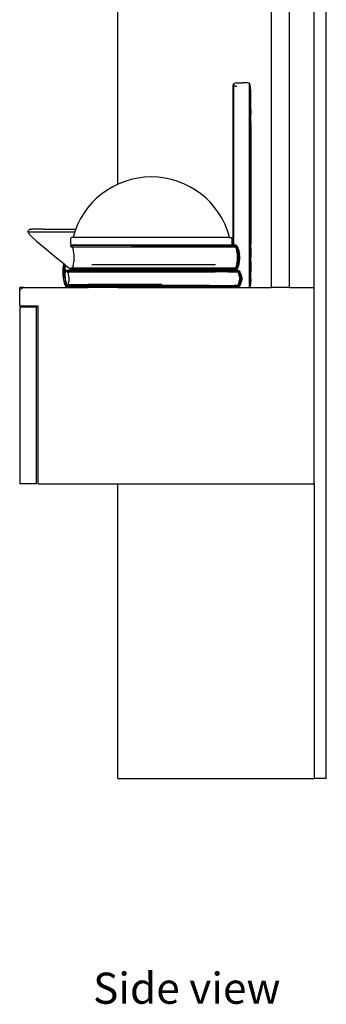
# Model space of a CAD drawing. Units: inches. Extents: x 81 to 436, y 211 to 396.
# Drawn here: x 367 to 380, y 211 to 251 of the extents above; entities that cross this region are included whole.
import ezdxf

# ---------------------------------------------------------------- set-up
doc = ezdxf.new("R2010")
doc.units = ezdxf.units.IN
doc.header["$MEASUREMENT"] = 0
doc.layers.add('Edges', color=7, linetype='Continuous')
doc.styles.get("Standard").update_dxf_attribs({"font": 'verdana.ttf'})

# ---------------------------------------------------------------- blocks, each defined once
blk = doc.blocks.new('2 Modern TV Units rs')
at = {"layer": 'Edges'}
for p, q in [((-22.091, -51.142), (-22.091, 54.858)), ((-30.591, -26.942), (-30.591, 32.858)), ((-24.341, 32.858), (-24.341, -31.142)), ((-23.591, -31.142), (-23.591, 32.858)), ((-22.591, -31.142), (-22.591, 32.858)), ((-25.867, -22.847), (-25.876, -22.858)), ((-25.848, -22.835), (-25.867, -22.847)), ((-25.867, -22.847), (-25.867, -22.911)), ((-25.809, -22.825), (-25.848, -22.835)), ((-25.743, -22.816), (-25.809, -22.825)), ((-25.743, -22.816), (-25.643, -22.811)), ((-25.643, -22.811), (-25.525, -22.81)), ((-25.408, -22.811), (-25.525, -22.81)), ((-25.307, -22.816), (-25.408, -22.811)), ((-25.242, -22.825), (-25.307, -22.816)), ((-25.203, -22.866), (-25.242, -22.825)), ((-25.242, -22.825), (-25.242, -31.142)), ((-25.881, -22.869), (-25.882, -22.879)), ((-25.881, -22.889), (-25.882, -22.879)), ((-25.881, -22.889), (-25.882, -22.894)), ((-25.882, -29.429), (-25.882, -22.894)), ((-25.876, -22.858), (-25.881, -22.869)), ((-25.876, -22.899), (-25.881, -22.889)), ((-25.876, -22.899), (-25.867, -22.911)), ((-25.867, -22.911), (-25.854, -22.922)), ((-25.867, -29.429), (-25.867, -22.911)), ((-25.854, -22.922), (-25.848, -22.925)), ((-25.829, -22.934), (-25.809, -22.94)), ((-25.791, -22.943), (-25.768, -22.946)), ((-25.768, -22.946), (-25.743, -22.948)), ((-25.183, -22.972), (-25.203, -22.866)), ((-25.203, -22.866), (-25.203, -31.123)), ((-25.175, -23.171), (-25.183, -22.972)), ((-25.175, -23.186), (-25.175, -23.171)), ((-25.17, -23.495), (-25.175, -23.186)), ((-25.17, -23.548), (-25.17, -23.495)), ((-25.169, -23.707), (-25.17, -23.548)), ((-25.169, -23.74), (-25.169, -23.707)), ((-25.167, -23.904), (-25.169, -23.74)), ((-25.167, -23.904), (-25.167, -24.09)), ((-25.167, -24.118), (-25.167, -24.09)), ((-25.167, -24.165), (-25.167, -24.118)), ((-25.167, -24.194), (-25.167, -24.165)), ((-25.167, -24.233), (-25.167, -24.194)), ((-25.167, -24.291), (-25.167, -24.233)), ((-25.167, -24.32), (-25.167, -24.291)), ((-25.167, -24.357), (-25.167, -24.32)), ((-25.167, -24.357), (-25.167, -24.364)), ((-25.167, -24.364), (-25.167, -24.372)), ((-25.167, -24.452), (-25.167, -24.372)), ((-25.167, -24.452), (-25.167, -24.464)), ((-25.167, -24.473), (-25.167, -24.464)), ((-25.167, -24.516), (-25.167, -24.473)), ((-25.167, -24.516), (-25.167, -24.604)), ((-25.167, -24.604), (-25.167, -24.608)), ((-25.167, -24.608), (-25.167, -29.381)), ((-34.256, -28.884), (-34.246, -28.857)), ((-34.246, -28.857), (-34.232, -28.832)), ((-34.214, -28.809), (-34.232, -28.832)), ((-34.193, -28.791), (-34.214, -28.809)), ((-34.168, -28.778), (-34.193, -28.791)), ((-34.168, -28.778), (-34.14, -28.77)), ((-34.14, -28.77), (-34.114, -28.77)), ((-34.1, -28.771), (-34.114, -28.77)), ((-34.1, -28.771), (-34.092, -28.772)), ((-34.09, -28.77), (-34.092, -28.772)), ((-33.615, -28.77), (-34.09, -28.77)), ((-33.615, -28.77), (-33.534, -28.772)), ((-33.534, -28.772), (-33.389, -28.77)), ((-33.389, -28.77), (-33.338, -28.77)), ((-33.338, -28.77), (-33.265, -28.772)), ((-33.265, -28.772), (-33.215, -28.77)), ((-33.215, -28.77), (-32.308, -28.77)), ((-34.256, -28.884), (-34.254, -28.884)), ((-34.256, -28.884), (-34.225, -28.941)), ((-34.254, -28.884), (-33.929, -28.884)), ((-34.225, -28.941), (-34.118, -29.056)), ((-34.118, -29.056), (-33.899, -29.256)), ((-33.929, -28.884), (-32.349, -28.884)), ((-33.899, -29.256), (-33.529, -29.57)), ((-32.512, -29.136), (-32.48, -29.105)), ((-32.512, -29.387), (-32.512, -29.136)), ((-32.416, -29.105), (-32.48, -29.105)), ((-26.036, -29.105), (-32.416, -29.105)), ((-26.036, -29.105), (-25.962, -29.105)), ((-25.929, -29.136), (-25.962, -29.105)), ((-25.929, -29.387), (-25.929, -29.136)), ((-33.529, -29.57), (-33.084, -29.939)), ((-32.512, -29.387), (-32.484, -29.415)), ((-32.504, -29.421), (-32.51, -29.431)), ((-32.51, -29.431), (-32.51, -29.476)), ((-32.51, -29.476), (-32.504, -29.486)), ((-32.503, -29.486), (-32.51, -29.476)), ((-32.493, -29.415), (-32.504, -29.421)), ((-32.504, -29.421), (-31.687, -29.423)), ((-32.504, -29.486), (-32.503, -29.486)), ((-32.504, -29.486), (-32.493, -29.491)), ((-32.446, -29.485), (-32.503, -29.486)), ((-32.503, -29.486), (-32.493, -29.491)), ((-32.484, -29.415), (-32.493, -29.415)), ((-32.446, -29.492), (-32.493, -29.491)), ((-32.484, -29.415), (-32.48, -29.418)), ((-32.484, -29.415), (-32.436, -29.415)), ((-32.48, -29.418), (-32.107, -29.418)), ((-31.686, -29.432), (-32.446, -29.431)), ((-32.446, -29.485), (-31.68, -29.486)), ((-32.446, -29.492), (-31.679, -29.491)), ((-32.422, -29.527), (-32.446, -29.492)), ((-32.436, -29.415), (-32.302, -29.415)), ((-32.408, -29.577), (-32.422, -29.527)), ((-32.397, -29.624), (-32.408, -29.577)), ((-32.392, -29.673), (-32.397, -29.624)), ((-32.107, -29.418), (-32.302, -29.415)), ((-31.688, -29.418), (-32.107, -29.418)), ((-31.688, -29.418), (-31.687, -29.423)), ((-31.688, -29.418), (-30.591, -29.418)), ((-31.687, -29.423), (-31.686, -29.432)), ((-30.591, -29.425), (-31.687, -29.423)), ((-30.591, -29.434), (-31.686, -29.432)), ((-31.68, -29.486), (-31.679, -29.491)), ((-31.68, -29.486), (-30.591, -29.486)), ((-31.679, -29.491), (-30.591, -29.49)), ((-30.591, -29.418), (-30.591, -29.425)), ((-30.031, -29.418), (-30.591, -29.418)), ((-30.591, -29.425), (-30.591, -29.434)), ((-30.03, -29.426), (-30.591, -29.425)), ((-30.028, -29.435), (-30.591, -29.434)), ((-30.591, -29.476), (-30.591, -29.486)), ((-30.591, -29.486), (-30.591, -29.49)), ((-30.591, -29.486), (-30.021, -29.486)), ((-30.591, -29.49), (-30.021, -29.49)), ((-28.479, -29.418), (-30.031, -29.418)), ((-30.031, -29.418), (-30.03, -29.426)), ((-30.03, -29.426), (-30.028, -29.435)), ((-28.479, -29.429), (-30.03, -29.426)), ((-28.479, -29.438), (-30.028, -29.435)), ((-30.022, -29.477), (-30.021, -29.486)), ((-30.021, -29.486), (-30.021, -29.49)), ((-30.021, -29.486), (-28.479, -29.487)), ((-30.021, -29.49), (-28.479, -29.489)), ((-25.794, -29.493), (-30.021, -29.49)), ((-28.48, -29.484), (-28.479, -29.487)), ((-28.479, -29.418), (-28.441, -29.418)), ((-28.451, -29.429), (-28.479, -29.429)), ((-28.459, -29.438), (-28.479, -29.438)), ((-28.479, -29.487), (-28.479, -29.489)), ((-28.479, -29.487), (-28.478, -29.489)), ((-28.479, -29.487), (-28.472, -29.487)), ((-28.479, -29.489), (-28.478, -29.489)), ((-28.478, -29.489), (-28.472, -29.489)), ((-28.472, -29.489), (-28.472, -29.487)), ((-28.472, -29.487), (-27.992, -29.487)), ((-28.472, -29.489), (-27.991, -29.489)), ((-28.014, -29.439), (-28.459, -29.438)), ((-28.022, -29.43), (-28.451, -29.429)), ((-28.031, -29.418), (-28.441, -29.418)), ((-27.982, -29.418), (-28.031, -29.418)), ((-27.982, -29.43), (-28.022, -29.43)), ((-27.982, -29.439), (-28.014, -29.439)), ((-27.992, -29.487), (-27.991, -29.489)), ((-27.992, -29.487), (-27.983, -29.487)), ((-27.991, -29.489), (-27.983, -29.489)), ((-27.983, -29.489), (-27.983, -29.487)), ((-27.983, -29.487), (-26.983, -29.488)), ((-27.983, -29.489), (-26.983, -29.488)), ((-27.662, -29.418), (-27.982, -29.418)), ((-26.917, -29.432), (-27.982, -29.43)), ((-26.928, -29.441), (-27.982, -29.439)), ((-25.882, -29.429), (-27.662, -29.418)), ((-26.901, -29.418), (-27.662, -29.418)), ((-26.982, -29.487), (-26.983, -29.488)), ((-26.982, -29.487), (-26.581, -29.488)), ((-26.586, -29.442), (-26.928, -29.441)), ((-26.588, -29.433), (-26.917, -29.432)), ((-26.901, -29.418), (-26.59, -29.418)), ((-25.962, -29.418), (-26.59, -29.418)), ((-25.882, -29.434), (-26.59, -29.433)), ((-25.882, -29.443), (-26.586, -29.442)), ((-26.581, -29.488), (-26.578, -29.488)), ((-26.578, -29.488), (-26.571, -29.488)), ((-26.571, -29.488), (-26.531, -29.488)), ((-26.531, -29.488), (-26.524, -29.488)), ((-26.524, -29.488), (-26.521, -29.488)), ((-26.521, -29.488), (-26.468, -29.488)), ((-26.468, -29.488), (-26.441, -29.488)), ((-26.441, -29.488), (-25.882, -29.487)), ((-25.929, -29.387), (-25.962, -29.418)), ((-25.882, -29.434), (-25.882, -29.429)), ((-25.867, -29.429), (-25.882, -29.429)), ((-25.882, -29.443), (-25.882, -29.434)), ((-25.867, -29.434), (-25.882, -29.434)), ((-25.867, -29.443), (-25.882, -29.443)), ((-25.882, -29.487), (-25.867, -29.487)), ((-25.867, -29.429), (-25.867, -29.434)), ((-25.764, -29.429), (-25.867, -29.429)), ((-25.867, -29.434), (-25.867, -29.443)), ((-25.766, -29.435), (-25.867, -29.434)), ((-25.769, -29.444), (-25.867, -29.443)), ((-25.867, -29.487), (-25.792, -29.487)), ((-25.792, -29.487), (-25.794, -29.493)), ((-25.776, -29.529), (-25.794, -29.493)), ((-25.792, -29.487), (-25.789, -29.479)), ((-25.77, -29.529), (-25.792, -29.487)), ((-25.792, -29.487), (-25.771, -29.528)), ((-25.789, -29.479), (-25.767, -29.52)), ((-25.776, -29.529), (-25.774, -29.534)), ((-25.774, -29.534), (-25.758, -29.577)), ((-25.771, -29.528), (-25.755, -29.572)), ((-25.77, -29.529), (-25.755, -29.572)), ((-25.769, -29.444), (-25.766, -29.435)), ((-25.737, -29.484), (-25.769, -29.444)), ((-25.767, -29.52), (-25.749, -29.568)), ((-25.766, -29.435), (-25.764, -29.429)), ((-25.733, -29.476), (-25.766, -29.435)), ((-25.73, -29.471), (-25.764, -29.429)), ((-25.757, -29.58), (-25.758, -29.577)), ((-25.744, -29.623), (-25.757, -29.58)), ((-25.755, -29.572), (-25.754, -29.575)), ((-25.754, -29.575), (-25.754, -29.577)), ((-25.74, -29.62), (-25.754, -29.577)), ((-25.749, -29.568), (-25.733, -29.615)), ((-25.735, -29.67), (-25.744, -29.623)), ((-25.741, -29.621), (-25.74, -29.62)), ((-25.732, -29.67), (-25.741, -29.621)), ((-25.741, -29.621), (-25.73, -29.669)), ((-25.708, -29.541), (-25.737, -29.484)), ((-25.723, -29.732), (-25.735, -29.67)), ((-25.703, -29.534), (-25.733, -29.476)), ((-25.733, -29.615), (-25.723, -29.666)), ((-25.73, -29.471), (-25.699, -29.529)), ((-25.73, -29.669), (-25.718, -29.731)), ((-25.723, -29.666), (-25.711, -29.729)), ((-25.687, -29.61), (-25.708, -29.541)), ((-25.68, -29.605), (-25.703, -29.534)), ((-25.676, -29.602), (-25.699, -29.529)), ((-25.673, -29.645), (-25.687, -29.61)), ((-25.665, -29.642), (-25.68, -29.605)), ((-25.676, -29.602), (-25.661, -29.64)), ((-25.659, -29.715), (-25.673, -29.645)), ((-25.652, -29.71), (-25.665, -29.642)), ((-25.661, -29.64), (-25.652, -29.684)), ((-25.167, -29.386), (-25.167, -29.381)), ((-25.167, -29.474), (-25.167, -29.386)), ((-25.167, -29.517), (-25.167, -29.474)), ((-25.167, -29.526), (-25.167, -29.517)), ((-25.167, -29.538), (-25.167, -29.526)), ((-25.167, -29.538), (-25.167, -29.618)), ((-25.167, -29.625), (-25.167, -29.618)), ((-25.167, -29.633), (-25.167, -29.625)), ((-25.167, -29.633), (-25.167, -29.67)), ((-25.167, -29.67), (-25.167, -29.698)), ((-33.084, -29.939), (-32.792, -30.175)), ((-32.383, -29.738), (-32.392, -29.673)), ((-32.374, -29.802), (-32.383, -29.738)), ((-32.382, -30.123), (-32.373, -30.059)), ((-32.367, -29.866), (-32.374, -29.802)), ((-32.373, -30.059), (-32.367, -29.995)), ((-32.365, -29.931), (-32.367, -29.866)), ((-32.367, -29.995), (-32.365, -29.931)), ((-25.723, -29.732), (-25.728, -29.694)), ((-25.724, -30.112), (-25.715, -30.05)), ((-25.721, -29.734), (-25.723, -29.732)), ((-25.713, -29.794), (-25.721, -29.734)), ((-25.72, -30.113), (-25.712, -30.054)), ((-25.718, -29.731), (-25.709, -29.794)), ((-25.715, -30.05), (-25.709, -29.986)), ((-25.712, -29.797), (-25.713, -29.794)), ((-25.708, -29.857), (-25.712, -29.797)), ((-25.712, -30.054), (-25.71, -30.05)), ((-25.702, -30.051), (-25.712, -30.115)), ((-25.711, -29.729), (-25.701, -29.794)), ((-25.71, -30.05), (-25.706, -29.99)), ((-25.709, -29.794), (-25.703, -29.857)), ((-25.709, -29.986), (-25.707, -29.922)), ((-25.707, -29.922), (-25.708, -29.857)), ((-25.706, -29.861), (-25.708, -29.857)), ((-25.705, -29.925), (-25.706, -29.861)), ((-25.706, -29.99), (-25.705, -29.925)), ((-25.704, -29.986), (-25.706, -29.99)), ((-25.702, -29.922), (-25.704, -29.986)), ((-25.703, -29.857), (-25.702, -29.922)), ((-25.696, -29.987), (-25.702, -30.051)), ((-25.701, -29.794), (-25.695, -29.857)), ((-25.694, -29.922), (-25.696, -29.987)), ((-25.695, -29.857), (-25.694, -29.922)), ((-25.652, -29.768), (-25.659, -29.715)), ((-25.652, -29.685), (-25.652, -29.684)), ((-25.652, -29.71), (-25.652, -29.685)), ((-25.652, -29.685), (-25.647, -29.712)), ((-25.652, -29.713), (-25.652, -29.71)), ((-25.641, -29.789), (-25.652, -29.713)), ((-25.652, -29.768), (-25.652, -29.713)), ((-25.649, -29.79), (-25.652, -29.768)), ((-25.652, -29.867), (-25.652, -29.856)), ((-25.652, -29.978), (-25.652, -29.922)), ((-25.652, -30.055), (-25.652, -30.053)), ((-25.652, -30.066), (-25.651, -30.055)), ((-25.652, -30.127), (-25.643, -30.056)), ((-25.652, -30.077), (-25.652, -30.066)), ((-25.651, -30.055), (-25.644, -29.989)), ((-25.643, -29.856), (-25.649, -29.79)), ((-25.638, -30.056), (-25.648, -30.132)), ((-25.647, -29.712), (-25.636, -29.789)), ((-25.644, -29.989), (-25.642, -29.922)), ((-25.642, -29.922), (-25.643, -29.856)), ((-25.643, -30.056), (-25.636, -29.989)), ((-25.635, -29.855), (-25.641, -29.789)), ((-25.631, -29.99), (-25.638, -30.056)), ((-25.631, -29.855), (-25.636, -29.789)), ((-25.636, -29.989), (-25.634, -29.922)), ((-25.634, -29.922), (-25.635, -29.855)), ((-25.631, -29.855), (-25.63, -29.922)), ((-25.63, -29.922), (-25.631, -29.99)), ((-25.167, -29.698), (-25.167, -29.756)), ((-25.167, -29.756), (-25.167, -29.795)), ((-25.167, -29.795), (-25.167, -29.824)), ((-25.167, -29.824), (-25.167, -29.872)), ((-25.167, -29.872), (-25.167, -29.9)), ((-25.167, -30.086), (-25.167, -29.9)), ((-32.826, -30.442), (-32.827, -30.519)), ((-32.826, -30.442), (-32.821, -30.366)), ((-32.823, -30.519), (-32.822, -30.442)), ((-32.822, -30.442), (-32.817, -30.367)), ((-32.811, -30.278), (-32.821, -30.366)), ((-32.817, -30.367), (-32.807, -30.279)), ((-32.816, -30.519), (-32.815, -30.443)), ((-32.815, -30.443), (-32.809, -30.367)), ((-32.799, -30.196), (-32.811, -30.278)), ((-32.809, -30.367), (-32.8, -30.282)), ((-32.807, -30.279), (-32.795, -30.198)), ((-32.8, -30.282), (-32.788, -30.201)), ((-32.793, -30.176), (-32.799, -30.196)), ((-32.795, -30.198), (-32.789, -30.179)), ((-32.792, -30.174), (-32.792, -30.175)), ((-32.792, -30.175), (-32.789, -30.179)), ((-32.789, -30.179), (-32.782, -30.185)), ((-32.788, -30.201), (-32.782, -30.185)), ((-32.782, -30.185), (-32.741, -30.218)), ((-32.768, -30.518), (-32.767, -30.444)), ((-32.767, -30.444), (-32.762, -30.372)), ((-32.762, -30.372), (-32.753, -30.297)), ((-32.759, -30.445), (-32.76, -30.518)), ((-32.755, -30.372), (-32.759, -30.445)), ((-32.757, -30.448), (-32.758, -30.523)), ((-32.755, -30.445), (-32.757, -30.448)), ((-32.757, -30.448), (-32.756, -30.518)), ((-32.746, -30.299), (-32.755, -30.372)), ((-32.751, -30.375), (-32.755, -30.445)), ((-32.753, -30.297), (-32.742, -30.225)), ((-32.75, -30.373), (-32.751, -30.375)), ((-32.743, -30.303), (-32.75, -30.373)), ((-32.735, -30.228), (-32.746, -30.299)), ((-32.741, -30.301), (-32.743, -30.303)), ((-32.741, -30.218), (-32.742, -30.225)), ((-32.741, -30.218), (-32.734, -30.224)), ((-32.731, -30.23), (-32.741, -30.301)), ((-32.733, -30.231), (-32.741, -30.301)), ((-32.734, -30.224), (-32.735, -30.228)), ((-32.734, -30.224), (-32.732, -30.226)), ((-32.732, -30.226), (-32.733, -30.231)), ((-32.732, -30.226), (-32.73, -30.227)), ((-32.731, -30.23), (-32.73, -30.227)), ((-32.73, -30.227), (-32.636, -30.304)), ((-32.717, -30.449), (-32.723, -30.455)), ((-32.723, -30.455), (-32.723, -30.5)), ((-32.447, -30.455), (-32.723, -30.455)), ((-32.706, -30.445), (-32.717, -30.449)), ((-32.717, -30.449), (-32.454, -30.449)), ((-32.706, -30.445), (-32.459, -30.445)), ((-32.636, -30.304), (-32.51, -30.404)), ((-32.51, -30.375), (-32.503, -30.364)), ((-32.504, -30.365), (-32.51, -30.375)), ((-32.51, -30.375), (-32.51, -30.404)), ((-32.51, -30.404), (-32.51, -30.42)), ((-32.51, -30.42), (-32.504, -30.429)), ((-32.503, -30.364), (-32.504, -30.365)), ((-32.504, -30.429), (-32.493, -30.435)), ((-32.479, -30.429), (-32.504, -30.429)), ((-32.503, -30.364), (-32.493, -30.359)), ((-32.446, -30.365), (-32.503, -30.364)), ((-32.446, -30.359), (-32.493, -30.359)), ((-32.472, -30.435), (-32.493, -30.435)), ((-32.492, -30.42), (-32.479, -30.429)), ((-31.599, -30.428), (-32.479, -30.429)), ((-32.479, -30.429), (-32.472, -30.435)), ((-32.446, -30.435), (-32.472, -30.435)), ((-32.472, -30.435), (-32.459, -30.445)), ((-31.597, -30.447), (-32.459, -30.445)), ((-32.459, -30.445), (-32.454, -30.449)), ((-31.596, -30.451), (-32.454, -30.449)), ((-32.454, -30.449), (-32.447, -30.455)), ((-31.595, -30.457), (-32.447, -30.455)), ((-32.446, -30.359), (-32.422, -30.326)), ((-32.446, -30.359), (-31.606, -30.359)), ((-31.606, -30.365), (-32.446, -30.365)), ((-31.605, -30.375), (-32.446, -30.375)), ((-31.598, -30.434), (-32.446, -30.435)), ((-32.422, -30.326), (-32.408, -30.278)), ((-32.408, -30.278), (-32.398, -30.234)), ((-32.398, -30.234), (-32.392, -30.187)), ((-32.392, -30.187), (-32.382, -30.123)), ((-30.591, -30.225), (-31.643, -30.225)), ((-31.606, -30.359), (-30.591, -30.36)), ((-30.591, -30.365), (-31.606, -30.365)), ((-30.591, -30.375), (-31.605, -30.375)), ((-31.599, -30.428), (-30.591, -30.426)), ((-30.591, -30.432), (-31.598, -30.434)), ((-30.591, -30.448), (-31.597, -30.447)), ((-30.591, -30.451), (-31.596, -30.451)), ((-25.882, -30.465), (-31.595, -30.457)), ((-29.67, -30.225), (-30.591, -30.225)), ((-30.591, -30.36), (-29.651, -30.361)), ((-29.651, -30.365), (-30.591, -30.365)), ((-29.651, -30.375), (-30.591, -30.375)), ((-30.591, -30.426), (-29.651, -30.425)), ((-29.651, -30.431), (-30.591, -30.432)), ((-29.651, -30.449), (-30.591, -30.448)), ((-29.651, -30.453), (-30.591, -30.451)), ((-27.876, -30.225), (-29.67, -30.225)), ((-29.651, -30.361), (-28.045, -30.362)), ((-28.05, -30.366), (-29.651, -30.365)), ((-28.062, -30.375), (-29.651, -30.375)), ((-29.651, -30.425), (-28.121, -30.423)), ((-28.129, -30.429), (-29.651, -30.431)), ((-28.157, -30.451), (-29.651, -30.449)), ((-28.161, -30.455), (-29.651, -30.453)), ((-26.839, -30.457), (-28.161, -30.455)), ((-26.839, -30.453), (-28.157, -30.451)), ((-26.839, -30.427), (-28.129, -30.429)), ((-28.121, -30.423), (-26.839, -30.421)), ((-26.839, -30.375), (-28.062, -30.375)), ((-26.839, -30.366), (-28.05, -30.366)), ((-28.045, -30.362), (-26.839, -30.363)), ((-26.82, -30.224), (-27.876, -30.225)), ((-26.839, -30.363), (-26.62, -30.363)), ((-26.62, -30.366), (-26.839, -30.366)), ((-26.621, -30.375), (-26.839, -30.375)), ((-26.839, -30.421), (-26.625, -30.42)), ((-26.626, -30.426), (-26.839, -30.427)), ((-26.628, -30.455), (-26.839, -30.453)), ((-26.628, -30.458), (-26.839, -30.457)), ((-26.604, -30.224), (-26.82, -30.224)), ((-26.497, -30.453), (-26.628, -30.455)), ((-26.497, -30.458), (-26.628, -30.458)), ((-26.501, -30.426), (-26.626, -30.426)), ((-26.625, -30.42), (-26.502, -30.42)), ((-26.508, -30.375), (-26.621, -30.375)), ((-26.62, -30.363), (-26.51, -30.363)), ((-26.51, -30.366), (-26.62, -30.366)), ((-26.51, -30.363), (-25.794, -30.361)), ((-26.51, -30.363), (-25.882, -30.363)), ((-25.882, -30.367), (-26.51, -30.366)), ((-25.882, -30.376), (-26.508, -30.375)), ((-26.502, -30.42), (-25.882, -30.419)), ((-25.882, -30.425), (-26.501, -30.426)), ((-25.882, -30.454), (-26.497, -30.453)), ((-25.882, -30.458), (-26.497, -30.458)), ((-25.882, -30.363), (-25.867, -30.363)), ((-25.867, -30.366), (-25.882, -30.367)), ((-25.867, -30.376), (-25.882, -30.376)), ((-25.882, -30.419), (-25.867, -30.419)), ((-25.867, -30.425), (-25.882, -30.425)), ((-25.867, -30.454), (-25.882, -30.454)), ((-25.867, -30.458), (-25.882, -30.458)), ((-25.867, -30.465), (-25.882, -30.465)), ((-25.867, -30.363), (-25.794, -30.363)), ((-25.793, -30.366), (-25.867, -30.366)), ((-25.789, -30.375), (-25.867, -30.376)), ((-25.867, -30.419), (-25.766, -30.419)), ((-25.764, -30.425), (-25.867, -30.425)), ((-25.681, -30.454), (-25.867, -30.454)), ((-25.683, -30.458), (-25.867, -30.458)), ((-25.686, -30.464), (-25.867, -30.465)), ((-25.794, -30.361), (-25.773, -30.319)), ((-25.794, -30.361), (-25.792, -30.363)), ((-25.794, -30.363), (-25.793, -30.366)), ((-25.794, -30.363), (-25.792, -30.363)), ((-25.792, -30.363), (-25.793, -30.366)), ((-25.789, -30.375), (-25.793, -30.366)), ((-25.792, -30.363), (-25.773, -30.329)), ((-25.767, -30.332), (-25.789, -30.375)), ((-25.773, -30.319), (-25.757, -30.27)), ((-25.771, -30.324), (-25.773, -30.329)), ((-25.771, -30.324), (-25.77, -30.322)), ((-25.77, -30.322), (-25.754, -30.274)), ((-25.769, -30.41), (-25.738, -30.375)), ((-25.766, -30.419), (-25.769, -30.41)), ((-25.748, -30.281), (-25.767, -30.332)), ((-25.766, -30.419), (-25.735, -30.383)), ((-25.764, -30.425), (-25.766, -30.419)), ((-25.732, -30.389), (-25.764, -30.425)), ((-25.757, -30.27), (-25.743, -30.225)), ((-25.754, -30.274), (-25.741, -30.229)), ((-25.733, -30.233), (-25.748, -30.281)), ((-25.743, -30.225), (-25.735, -30.174)), ((-25.741, -30.229), (-25.74, -30.228)), ((-25.74, -30.228), (-25.732, -30.18)), ((-25.738, -30.375), (-25.708, -30.309)), ((-25.735, -30.174), (-25.724, -30.112)), ((-25.735, -30.383), (-25.703, -30.317)), ((-25.722, -30.179), (-25.733, -30.233)), ((-25.732, -30.18), (-25.73, -30.176)), ((-25.699, -30.321), (-25.732, -30.389)), ((-25.73, -30.176), (-25.721, -30.117)), ((-25.712, -30.115), (-25.722, -30.179)), ((-25.721, -30.117), (-25.72, -30.113)), ((-25.708, -30.309), (-25.687, -30.245)), ((-25.703, -30.317), (-25.681, -30.251)), ((-25.677, -30.254), (-25.699, -30.321)), ((-25.687, -30.245), (-25.671, -30.198)), ((-25.686, -30.464), (-25.683, -30.458)), ((-25.653, -30.489), (-25.686, -30.464)), ((-25.683, -30.458), (-25.681, -30.454)), ((-25.648, -30.484), (-25.683, -30.458)), ((-25.681, -30.251), (-25.664, -30.201)), ((-25.646, -30.481), (-25.681, -30.454)), ((-25.659, -30.203), (-25.677, -30.254)), ((-25.671, -30.198), (-25.66, -30.129)), ((-25.664, -30.201), (-25.653, -30.131)), ((-25.66, -30.129), (-25.652, -30.077)), ((-25.652, -30.157), (-25.659, -30.203)), ((-25.653, -30.131), (-25.652, -30.127)), ((-25.652, -30.157), (-25.653, -30.131)), ((-25.652, -30.127), (-25.652, -30.077)), ((-25.648, -30.132), (-25.652, -30.157)), ((-25.652, -30.199), (-25.652, -30.157)), ((-25.169, -30.282), (-25.17, -30.442)), ((-25.17, -30.442), (-25.17, -30.494)), ((-25.167, -30.086), (-25.169, -30.249)), ((-25.169, -30.249), (-25.169, -30.282)), ((-32.827, -30.519), (-32.826, -30.596)), ((-32.826, -30.596), (-32.82, -30.673)), ((-32.821, -30.596), (-32.823, -30.519)), ((-32.815, -30.672), (-32.821, -30.596)), ((-32.82, -30.673), (-32.81, -30.76)), ((-32.814, -30.596), (-32.816, -30.519)), ((-32.806, -30.758), (-32.815, -30.672)), ((-32.808, -30.671), (-32.814, -30.596)), ((-32.81, -30.76), (-32.8, -30.841)), ((-32.799, -30.756), (-32.808, -30.671)), ((-32.796, -30.839), (-32.806, -30.758)), ((-32.8, -30.841), (-32.784, -30.9)), ((-32.789, -30.835), (-32.799, -30.756)), ((-32.78, -30.896), (-32.796, -30.839)), ((-32.774, -30.89), (-32.789, -30.835)), ((-32.766, -30.593), (-32.768, -30.518)), ((-32.76, -30.666), (-32.766, -30.593)), ((-32.76, -30.518), (-32.759, -30.592)), ((-32.752, -30.741), (-32.76, -30.666)), ((-32.759, -30.592), (-32.757, -30.597)), ((-32.758, -30.523), (-32.757, -30.597)), ((-32.757, -30.597), (-32.753, -30.666)), ((-32.756, -30.518), (-32.755, -30.592)), ((-32.755, -30.592), (-32.749, -30.665)), ((-32.753, -30.666), (-32.751, -30.67)), ((-32.752, -30.741), (-32.742, -30.813)), ((-32.751, -30.67), (-32.745, -30.738)), ((-32.749, -30.665), (-32.74, -30.737)), ((-32.745, -30.738), (-32.743, -30.743)), ((-32.743, -30.743), (-32.735, -30.81)), ((-32.742, -30.813), (-32.732, -30.876)), ((-32.74, -30.737), (-32.731, -30.808)), ((-32.735, -30.81), (-32.733, -30.814)), ((-32.733, -30.814), (-32.725, -30.869)), ((-32.731, -30.808), (-32.723, -30.866)), ((-32.725, -30.869), (-32.724, -30.875)), ((-32.723, -30.5), (-32.656, -30.5)), ((-32.723, -30.5), (-32.717, -30.506)), ((-32.716, -30.506), (-32.723, -30.5)), ((-32.723, -30.866), (-32.71, -30.918)), ((-32.717, -30.506), (-32.716, -30.506)), ((-32.656, -30.506), (-32.716, -30.506)), ((-32.716, -30.506), (-32.706, -30.51)), ((-32.656, -30.51), (-32.706, -30.51)), ((-32.656, -30.5), (-32.393, -30.498)), ((-32.656, -30.506), (-32.383, -30.506)), ((-32.631, -30.533), (-32.656, -30.51)), ((-32.656, -30.51), (-32.379, -30.51)), ((-32.616, -30.565), (-32.631, -30.533)), ((-32.606, -30.594), (-32.616, -30.565)), ((-32.6, -30.626), (-32.606, -30.594)), ((-32.591, -30.667), (-32.6, -30.626)), ((-32.581, -30.708), (-32.591, -30.667)), ((-32.59, -30.914), (-32.58, -30.873)), ((-32.574, -30.749), (-32.581, -30.708)), ((-32.58, -30.873), (-32.573, -30.832)), ((-32.572, -30.791), (-32.574, -30.749)), ((-32.573, -30.832), (-32.572, -30.791)), ((-32.393, -30.498), (-32.391, -30.5)), ((-32.391, -30.5), (-32.383, -30.506)), ((-31.59, -30.5), (-32.391, -30.5)), ((-32.383, -30.506), (-32.379, -30.51)), ((-32.383, -30.506), (-31.589, -30.506)), ((-32.379, -30.51), (-31.589, -30.51)), ((-30.591, -30.5), (-31.59, -30.5)), ((-31.589, -30.506), (-30.591, -30.506)), ((-31.589, -30.51), (-30.591, -30.509)), ((-29.65, -30.501), (-30.591, -30.5)), ((-30.591, -30.506), (-29.65, -30.507)), ((-30.591, -30.509), (-29.65, -30.509)), ((-28.219, -30.501), (-29.65, -30.501)), ((-29.65, -30.507), (-28.228, -30.508)), ((-29.65, -30.509), (-28.228, -30.508)), ((-28.227, -30.507), (-26.839, -30.508)), ((-26.839, -30.501), (-28.219, -30.501)), ((-26.629, -30.502), (-26.839, -30.501)), ((-26.839, -30.508), (-26.629, -30.508)), ((-26.491, -30.502), (-26.629, -30.502)), ((-26.491, -30.508), (-26.629, -30.508)), ((-26.435, -30.502), (-26.491, -30.502)), ((-26.434, -30.508), (-26.491, -30.508)), ((-26.431, -30.502), (-26.435, -30.502)), ((-26.431, -30.508), (-26.434, -30.508)), ((-25.882, -30.502), (-26.431, -30.502)), ((-26.101, -30.507), (-26.431, -30.508)), ((-26.101, -30.507), (-25.882, -30.507)), ((-25.712, -30.511), (-26.101, -30.507)), ((-25.867, -30.502), (-25.882, -30.502)), ((-25.882, -30.507), (-25.867, -30.507)), ((-25.707, -30.502), (-25.867, -30.502)), ((-25.867, -30.507), (-25.71, -30.507)), ((-25.71, -30.507), (-25.712, -30.511)), ((-25.693, -30.534), (-25.712, -30.511)), ((-25.71, -30.507), (-25.707, -30.502)), ((-25.687, -30.534), (-25.71, -30.507)), ((-25.71, -30.507), (-25.688, -30.534)), ((-25.707, -30.502), (-25.684, -30.528)), ((-25.693, -30.534), (-25.691, -30.537)), ((-25.691, -30.537), (-25.675, -30.564)), ((-25.688, -30.534), (-25.67, -30.564)), ((-25.687, -30.534), (-25.67, -30.564)), ((-25.684, -30.528), (-25.665, -30.559)), ((-25.674, -30.566), (-25.675, -30.564)), ((-25.659, -30.594), (-25.674, -30.566)), ((-25.66, -30.586), (-25.67, -30.564)), ((-25.665, -30.559), (-25.648, -30.589)), ((-25.66, -30.586), (-25.655, -30.592)), ((-25.65, -30.624), (-25.659, -30.594)), ((-25.652, -30.6), (-25.656, -30.593)), ((-25.655, -30.592), (-25.652, -30.6)), ((-25.622, -30.526), (-25.653, -30.489)), ((-25.652, -30.602), (-25.652, -30.6)), ((-25.652, -30.608), (-25.652, -30.602)), ((-25.652, -30.602), (-25.645, -30.623)), ((-25.648, -30.625), (-25.652, -30.608)), ((-25.638, -30.664), (-25.65, -30.624)), ((-25.617, -30.521), (-25.648, -30.484)), ((-25.648, -30.589), (-25.637, -30.621)), ((-25.648, -30.625), (-25.638, -30.664)), ((-25.646, -30.481), (-25.613, -30.518)), ((-25.645, -30.623), (-25.633, -30.663)), ((-25.639, -30.907), (-25.629, -30.867)), ((-25.638, -30.664), (-25.638, -30.665)), ((-25.638, -30.664), (-25.636, -30.665)), ((-25.637, -30.621), (-25.632, -30.637)), ((-25.632, -30.681), (-25.636, -30.665)), ((-25.633, -30.663), (-25.632, -30.637)), ((-25.633, -30.663), (-25.632, -30.666)), ((-25.632, -30.637), (-25.625, -30.662)), ((-25.632, -30.681), (-25.632, -30.666)), ((-25.632, -30.666), (-25.623, -30.703)), ((-25.628, -30.704), (-25.632, -30.681)), ((-25.632, -30.894), (-25.626, -30.869)), ((-25.629, -30.867), (-25.623, -30.826)), ((-25.626, -30.705), (-25.628, -30.704)), ((-25.622, -30.744), (-25.626, -30.705)), ((-25.625, -30.867), (-25.626, -30.869)), ((-25.625, -30.662), (-25.619, -30.685)), ((-25.619, -30.833), (-25.625, -30.867)), ((-25.623, -30.703), (-25.619, -30.731)), ((-25.623, -30.826), (-25.621, -30.787)), ((-25.6, -30.57), (-25.622, -30.526)), ((-25.62, -30.746), (-25.622, -30.744)), ((-25.622, -30.746), (-25.622, -30.744)), ((-25.622, -30.746), (-25.621, -30.785)), ((-25.621, -30.785), (-25.621, -30.787)), ((-25.62, -30.867), (-25.621, -30.887)), ((-25.616, -30.867), (-25.621, -30.887)), ((-25.619, -30.731), (-25.62, -30.746)), ((-25.62, -30.746), (-25.619, -30.773)), ((-25.62, -30.829), (-25.619, -30.816)), ((-25.618, -30.826), (-25.62, -30.829)), ((-25.619, -30.831), (-25.62, -30.829)), ((-25.619, -30.685), (-25.615, -30.703)), ((-25.619, -30.685), (-25.619, -30.714)), ((-25.619, -30.731), (-25.617, -30.744)), ((-25.619, -30.785), (-25.619, -30.773)), ((-25.616, -30.785), (-25.619, -30.808)), ((-25.619, -30.811), (-25.619, -30.808)), ((-25.619, -30.816), (-25.619, -30.811)), ((-25.619, -30.816), (-25.618, -30.826)), ((-25.619, -30.831), (-25.619, -30.833)), ((-25.593, -30.567), (-25.617, -30.521)), ((-25.617, -30.744), (-25.616, -30.785)), ((-25.61, -30.826), (-25.616, -30.867)), ((-25.615, -30.703), (-25.609, -30.744)), ((-25.588, -30.565), (-25.613, -30.518)), ((-25.608, -30.785), (-25.61, -30.826)), ((-25.609, -30.744), (-25.608, -30.785)), ((-25.585, -30.608), (-25.6, -30.57)), ((-25.577, -30.606), (-25.593, -30.567)), ((-25.588, -30.565), (-25.573, -30.605)), ((-25.571, -30.653), (-25.585, -30.608)), ((-25.563, -30.652), (-25.577, -30.606)), ((-25.573, -30.605), (-25.559, -30.651)), ((-25.573, -30.917), (-25.562, -30.87)), ((-25.561, -30.701), (-25.571, -30.653)), ((-25.564, -30.918), (-25.554, -30.871)), ((-25.552, -30.7), (-25.563, -30.652)), ((-25.562, -30.87), (-25.555, -30.828)), ((-25.555, -30.743), (-25.561, -30.701)), ((-25.549, -30.871), (-25.56, -30.919)), ((-25.559, -30.651), (-25.548, -30.7)), ((-25.554, -30.785), (-25.555, -30.743)), ((-25.555, -30.828), (-25.554, -30.785)), ((-25.554, -30.871), (-25.547, -30.828)), ((-25.546, -30.742), (-25.552, -30.7)), ((-25.542, -30.828), (-25.549, -30.871)), ((-25.542, -30.742), (-25.548, -30.7)), ((-25.547, -30.828), (-25.545, -30.785)), ((-25.545, -30.785), (-25.546, -30.742)), ((-25.542, -30.742), (-25.54, -30.785)), ((-25.54, -30.785), (-25.542, -30.828)), ((-25.175, -30.818), (-25.183, -31.018)), ((-25.175, -30.804), (-25.17, -30.494)), ((-25.175, -30.804), (-25.175, -30.818)), ((-34.42, -31.143), (-34.591, -31.142)), ((-34.589, -31.313), (-34.591, -31.142)), ((-34.584, -31.287), (-34.576, -31.263)), ((-34.576, -31.263), (-34.564, -31.24)), ((-34.564, -31.24), (-34.55, -31.218)), ((-34.55, -31.218), (-34.533, -31.199)), ((-34.533, -31.199), (-34.514, -31.182)), ((-34.514, -31.182), (-34.492, -31.168)), ((-34.492, -31.168), (-34.469, -31.157)), ((-34.469, -31.157), (-34.445, -31.148)), ((-34.445, -31.148), (-34.42, -31.143)), ((-34.42, -31.143), (-34.394, -31.142)), ((-34.394, -31.142), (-31.798, -31.142)), ((-32.784, -30.9), (-32.763, -30.976)), ((-32.76, -30.971), (-32.78, -30.896)), ((-32.755, -30.963), (-32.774, -30.89)), ((-32.763, -30.976), (-32.733, -31.054)), ((-32.731, -31.048), (-32.76, -30.971)), ((-32.727, -31.038), (-32.755, -30.963)), ((-32.733, -31.054), (-32.72, -31.072)), ((-32.732, -30.876), (-32.718, -30.931)), ((-32.717, -31.068), (-32.731, -31.048)), ((-32.708, -31.065), (-32.727, -31.038)), ((-32.724, -30.875), (-32.713, -30.923)), ((-32.72, -31.072), (-32.723, -31.074)), ((-32.723, -31.074), (-32.723, -31.119)), ((-32.719, -31.074), (-32.723, -31.074)), ((-25.686, -31.113), (-32.723, -31.119)), ((-32.723, -31.119), (-32.717, -31.125)), ((-32.717, -31.068), (-32.72, -31.072)), ((-32.72, -31.072), (-32.716, -31.068)), ((-32.72, -31.072), (-32.719, -31.074)), ((-32.719, -31.074), (-32.714, -31.08)), ((-32.712, -31.074), (-32.719, -31.074)), ((-32.701, -30.99), (-32.718, -30.931)), ((-32.716, -31.068), (-32.717, -31.068)), ((-32.712, -31.074), (-32.717, -31.068)), ((-32.717, -31.125), (-31.798, -31.123)), ((-32.717, -31.125), (-32.706, -31.129)), ((-32.716, -31.068), (-32.708, -31.065)), ((-32.707, -31.068), (-32.716, -31.068)), ((-32.713, -30.923), (-32.698, -30.978)), ((-32.703, -31.088), (-32.712, -31.074)), ((-32.702, -31.074), (-32.712, -31.074)), ((-32.71, -30.918), (-32.695, -30.974)), ((-32.708, -31.065), (-32.706, -31.064)), ((-32.707, -31.068), (-32.708, -31.065)), ((-32.656, -31.068), (-32.707, -31.068)), ((-32.702, -31.074), (-32.707, -31.068)), ((-32.656, -31.064), (-32.706, -31.064)), ((-32.706, -31.129), (-31.798, -31.128)), ((-32.699, -31.079), (-32.702, -31.074)), ((-31.799, -31.074), (-32.702, -31.074)), ((-32.701, -30.99), (-32.68, -31.039)), ((-32.699, -31.079), (-32.701, -31.089)), ((-32.656, -31.089), (-32.701, -31.089)), ((-32.656, -31.079), (-32.699, -31.079)), ((-32.697, -30.98), (-32.698, -30.978)), ((-32.697, -30.98), (-32.695, -30.984)), ((-32.695, -30.974), (-32.676, -31.022)), ((-32.695, -30.984), (-32.678, -31.025)), ((-32.691, -31.096), (-32.656, -31.096)), ((-32.68, -31.039), (-32.677, -31.028)), ((-32.63, -31.039), (-32.68, -31.039)), ((-32.678, -31.025), (-32.676, -31.022)), ((-32.678, -31.025), (-32.676, -31.025)), ((-32.678, -31.025), (-32.677, -31.028)), ((-32.677, -31.028), (-32.676, -31.025)), ((-32.677, -31.028), (-32.624, -31.028)), ((-32.676, -31.022), (-32.621, -31.022)), ((-32.676, -31.025), (-32.623, -31.025)), ((-32.656, -31.064), (-32.632, -31.043)), ((-32.656, -31.064), (-31.799, -31.065)), ((-31.799, -31.068), (-32.656, -31.068)), ((-32.632, -31.043), (-32.63, -31.039)), ((-32.63, -31.039), (-32.624, -31.028)), ((-32.63, -31.039), (-31.802, -31.039)), ((-32.624, -31.028), (-32.623, -31.025)), ((-32.624, -31.028), (-31.803, -31.028)), ((-32.623, -31.025), (-32.621, -31.022)), ((-32.623, -31.025), (-31.803, -31.024)), ((-32.621, -31.022), (-32.617, -31.013)), ((-32.621, -31.022), (-31.803, -31.022)), ((-32.617, -31.013), (-32.606, -30.985)), ((-32.606, -30.985), (-32.6, -30.954)), ((-32.6, -30.954), (-32.59, -30.914)), ((-31.803, -31.022), (-31.804, -31.012)), ((-31.622, -31.022), (-31.803, -31.022)), ((-31.803, -31.024), (-31.803, -31.022)), ((-31.803, -31.028), (-31.803, -31.024)), ((-31.803, -31.024), (-31.622, -31.024)), ((-31.802, -31.039), (-31.803, -31.028)), ((-31.803, -31.028), (-31.623, -31.028)), ((-31.801, -31.043), (-31.802, -31.039)), ((-31.802, -31.039), (-31.627, -31.039)), ((-31.799, -31.068), (-31.799, -31.065)), ((-31.799, -31.065), (-31.641, -31.065)), ((-31.799, -31.074), (-31.799, -31.068)), ((-31.679, -31.068), (-31.799, -31.068)), ((-31.687, -31.074), (-31.799, -31.074)), ((-31.798, -31.128), (-31.798, -31.123)), ((-31.798, -31.123), (-31.692, -31.123)), ((-31.692, -31.126), (-31.798, -31.128)), ((-31.798, -31.142), (-31.798, -31.128)), ((-31.679, -31.142), (-31.798, -31.142)), ((-31.692, -31.126), (-31.692, -31.123)), ((-31.692, -31.123), (-30.591, -31.123)), ((-31.643, -31.126), (-31.692, -31.126)), ((-31.688, -31.136), (-31.692, -31.126)), ((-31.688, -31.136), (-30.591, -31.133)), ((-31.679, -31.142), (-31.688, -31.136)), ((-31.687, -31.074), (-31.679, -31.068)), ((-31.643, -31.074), (-31.687, -31.074)), ((-31.643, -31.068), (-31.679, -31.068)), ((-31.643, -31.142), (-31.679, -31.142)), ((-31.641, -31.065), (-31.643, -31.068)), ((-31.643, -31.068), (-31.55, -31.068)), ((-31.643, -31.074), (-29.646, -31.075)), ((-30.591, -31.123), (-31.643, -31.126)), ((-30.591, -31.127), (-31.643, -31.126)), ((-30.591, -31.139), (-31.643, -31.142)), ((-30.591, -31.142), (-31.643, -31.142)), ((-31.641, -31.065), (-29.646, -31.065)), ((-31.627, -31.039), (-31.629, -31.043)), ((-31.625, -31.034), (-31.627, -31.039)), ((-31.627, -31.039), (-30.591, -31.038)), ((-31.623, -31.028), (-31.625, -31.034)), ((-31.622, -31.024), (-31.623, -31.028)), ((-31.623, -31.028), (-30.591, -31.028)), ((-31.62, -31.012), (-31.622, -31.022)), ((-30.591, -31.023), (-31.622, -31.022)), ((-31.622, -31.022), (-31.622, -31.024)), ((-31.622, -31.024), (-30.591, -31.023)), ((-31.55, -31.068), (-29.646, -31.07)), ((-29.646, -31.068), (-31.55, -31.068)), ((-30.591, -31.012), (-30.591, -31.023)), ((-29.646, -31.022), (-30.591, -31.023)), ((-30.591, -31.023), (-30.591, -31.028)), ((-30.591, -31.028), (-30.591, -31.038)), ((-30.591, -31.028), (-29.646, -31.028)), ((-30.591, -31.038), (-30.591, -31.042)), ((-30.591, -31.038), (-29.646, -31.038)), ((-29.638, -31.122), (-30.591, -31.123)), ((-30.591, -31.123), (-30.591, -31.127)), ((-29.637, -31.126), (-30.591, -31.127)), ((-30.591, -31.127), (-30.591, -31.133)), ((-29.635, -31.13), (-30.591, -31.133)), ((-30.591, -31.133), (-30.591, -31.139)), ((-29.633, -31.136), (-30.591, -31.139)), ((-30.591, -31.139), (-30.591, -31.142)), ((-30.591, -31.142), (-29.63, -31.142)), ((-29.646, -31.012), (-29.646, -31.022)), ((-28.806, -31.022), (-29.646, -31.022)), ((-29.646, -31.022), (-29.646, -31.028)), ((-29.646, -31.028), (-28.806, -31.027)), ((-29.646, -31.028), (-29.646, -31.038)), ((-29.646, -31.038), (-29.646, -31.042)), ((-29.646, -31.038), (-28.807, -31.038)), ((-29.646, -31.065), (-29.646, -31.068)), ((-29.646, -31.065), (-28.81, -31.066)), ((-28.81, -31.066), (-29.646, -31.068)), ((-28.81, -31.067), (-29.646, -31.068)), ((-29.646, -31.068), (-29.646, -31.07)), ((-29.646, -31.07), (-28.81, -31.07)), ((-29.646, -31.07), (-29.646, -31.075)), ((-29.646, -31.075), (-28.81, -31.075)), ((-29.638, -31.122), (-28.811, -31.121)), ((-29.638, -31.122), (-29.637, -31.126)), ((-28.811, -31.125), (-29.637, -31.126)), ((-29.637, -31.126), (-29.635, -31.13)), ((-28.811, -31.128), (-29.635, -31.13)), ((-29.635, -31.13), (-29.633, -31.136)), ((-28.811, -31.134), (-29.633, -31.136)), ((-29.633, -31.136), (-29.63, -31.142)), ((-29.63, -31.142), (-28.811, -31.142)), ((-28.811, -31.121), (-26.85, -31.12)), ((-28.811, -31.125), (-28.811, -31.121)), ((-26.85, -31.123), (-28.811, -31.128)), ((-26.85, -31.123), (-28.811, -31.125)), ((-28.811, -31.128), (-28.811, -31.125)), ((-28.811, -31.134), (-28.811, -31.128)), ((-26.851, -31.129), (-28.811, -31.134)), ((-28.811, -31.142), (-28.811, -31.134)), ((-28.811, -31.142), (-26.86, -31.142)), ((-28.81, -31.067), (-28.81, -31.066)), ((-26.872, -31.067), (-28.81, -31.066)), ((-26.872, -31.067), (-28.81, -31.067)), ((-28.81, -31.07), (-28.81, -31.067)), ((-28.81, -31.07), (-26.842, -31.072)), ((-28.81, -31.075), (-28.81, -31.07)), ((-28.81, -31.075), (-26.842, -31.074)), ((-28.807, -31.038), (-28.806, -31.027)), ((-28.807, -31.042), (-28.807, -31.038)), ((-28.806, -31.022), (-28.805, -31.012)), ((-28.806, -31.027), (-28.806, -31.022)), ((-26.872, -31.067), (-26.842, -31.067)), ((-26.852, -31.134), (-26.86, -31.142)), ((-26.86, -31.142), (-25.868, -31.142)), ((-26.852, -31.134), (-26.851, -31.129)), ((-26.851, -31.129), (-26.85, -31.123)), ((-26.525, -31.128), (-26.851, -31.129)), ((-26.85, -31.12), (-26.527, -31.119)), ((-26.85, -31.123), (-26.85, -31.12)), ((-26.768, -31.123), (-26.85, -31.123)), ((-26.842, -31.067), (-26.548, -31.067)), ((-26.842, -31.072), (-26.842, -31.067)), ((-26.842, -31.074), (-26.842, -31.072)), ((-26.842, -31.074), (-26.546, -31.072)), ((-26.842, -31.072), (-26.546, -31.072)), ((-26.546, -31.075), (-26.842, -31.074)), ((-26.526, -31.123), (-26.768, -31.123)), ((-26.548, -31.067), (-26.544, -31.067)), ((-26.546, -31.072), (-26.548, -31.067)), ((-26.546, -31.072), (-26.544, -31.067)), ((-26.546, -31.072), (-26.546, -31.075)), ((-26.542, -31.075), (-26.546, -31.075)), ((-26.544, -31.067), (-26.538, -31.067)), ((-26.542, -31.075), (-26.538, -31.067)), ((-26.504, -31.075), (-26.542, -31.075)), ((-26.538, -31.067), (-26.501, -31.067)), ((-26.527, -31.119), (-26.526, -31.123)), ((-26.527, -31.119), (-26.524, -31.119)), ((-26.524, -31.119), (-26.526, -31.123)), ((-26.526, -31.123), (-26.525, -31.128)), ((-26.522, -31.123), (-26.526, -31.123)), ((-26.522, -31.123), (-26.525, -31.128)), ((-26.524, -31.119), (-26.519, -31.119)), ((-26.519, -31.119), (-26.522, -31.123)), ((-25.881, -31.121), (-26.522, -31.123)), ((-26.519, -31.119), (-25.881, -31.119)), ((-26.501, -31.067), (-26.504, -31.075)), ((-26.498, -31.075), (-26.504, -31.075)), ((-26.501, -31.067), (-26.496, -31.067)), ((-26.496, -31.072), (-26.498, -31.075)), ((-26.496, -31.075), (-26.498, -31.075)), ((-26.496, -31.067), (-26.496, -31.069)), ((-26.494, -31.067), (-26.496, -31.069)), ((-26.496, -31.067), (-26.494, -31.067)), ((-26.496, -31.069), (-26.496, -31.072)), ((-26.496, -31.072), (-26.496, -31.075)), ((-26.493, -31.075), (-26.496, -31.075)), ((-26.494, -31.067), (-26.49, -31.067)), ((-26.493, -31.075), (-26.49, -31.067)), ((-25.882, -31.075), (-26.493, -31.075)), ((-26.49, -31.067), (-25.882, -31.067)), ((-25.882, -31.067), (-25.867, -31.067)), ((-25.882, -31.075), (-25.882, -31.067)), ((-25.867, -31.075), (-25.882, -31.075)), ((-25.881, -31.121), (-25.881, -31.119)), ((-25.881, -31.119), (-25.867, -31.119)), ((-25.867, -31.122), (-25.881, -31.121)), ((-25.876, -31.132), (-25.881, -31.121)), ((-25.868, -31.142), (-25.876, -31.132)), ((-25.868, -31.142), (-25.867, -31.142)), ((-25.867, -31.067), (-25.855, -31.069)), ((-25.867, -31.067), (-25.867, -31.075)), ((-25.862, -31.075), (-25.867, -31.075)), ((-25.867, -31.119), (-25.867, -31.122)), ((-25.867, -31.119), (-25.683, -31.119)), ((-25.681, -31.122), (-25.867, -31.122)), ((-25.867, -31.142), (-25.867, -31.122)), ((-25.867, -31.142), (-25.242, -31.142)), ((-25.862, -31.075), (-25.855, -31.069)), ((-25.707, -31.075), (-25.862, -31.075)), ((-25.855, -31.069), (-25.854, -31.068)), ((-25.854, -31.068), (-25.852, -31.067)), ((-25.852, -31.067), (-25.712, -31.065)), ((-25.852, -31.067), (-25.711, -31.067)), ((-25.71, -31.069), (-25.852, -31.067)), ((-25.712, -31.065), (-25.692, -31.041)), ((-25.712, -31.065), (-25.71, -31.067)), ((-25.711, -31.067), (-25.71, -31.069)), ((-25.711, -31.067), (-25.71, -31.067)), ((-25.71, -31.067), (-25.691, -31.046)), ((-25.71, -31.067), (-25.71, -31.069)), ((-25.707, -31.075), (-25.71, -31.069)), ((-25.684, -31.047), (-25.707, -31.075)), ((-25.69, -31.039), (-25.692, -31.041)), ((-25.691, -31.046), (-25.69, -31.044)), ((-25.69, -31.039), (-25.687, -31.032)), ((-25.69, -31.044), (-25.688, -31.042)), ((-25.688, -31.042), (-25.687, -31.041)), ((-25.682, -31.031), (-25.687, -31.041)), ((-25.687, -31.032), (-25.685, -31.032)), ((-25.686, -31.113), (-25.654, -31.09)), ((-25.683, -31.119), (-25.686, -31.113)), ((-25.675, -31.01), (-25.685, -31.032)), ((-25.682, -31.031), (-25.685, -31.032)), ((-25.671, -31.027), (-25.684, -31.047)), ((-25.683, -31.119), (-25.65, -31.096)), ((-25.681, -31.122), (-25.683, -31.119)), ((-25.67, -31.011), (-25.682, -31.031)), ((-25.671, -31.027), (-25.682, -31.031)), ((-25.648, -31.099), (-25.681, -31.122)), ((-25.675, -31.01), (-25.673, -31.008)), ((-25.673, -31.008), (-25.659, -30.979)), ((-25.664, -31.015), (-25.671, -31.027)), ((-25.67, -31.011), (-25.669, -31.009)), ((-25.669, -31.009), (-25.656, -30.982)), ((-25.652, -30.992), (-25.664, -31.015)), ((-25.659, -30.979), (-25.652, -30.95)), ((-25.656, -30.982), (-25.655, -30.981)), ((-25.652, -30.97), (-25.655, -30.981)), ((-25.654, -31.09), (-25.622, -31.048)), ((-25.652, -30.95), (-25.65, -30.946)), ((-25.652, -30.967), (-25.648, -30.95)), ((-25.652, -30.967), (-25.652, -30.97)), ((-25.652, -30.97), (-25.652, -30.992)), ((-25.648, -30.984), (-25.652, -30.992)), ((-25.65, -30.946), (-25.651, -30.95)), ((-25.64, -30.91), (-25.65, -30.946)), ((-25.65, -31.096), (-25.617, -31.053)), ((-25.645, -30.947), (-25.648, -30.95)), ((-25.637, -30.949), (-25.648, -30.984)), ((-25.613, -31.056), (-25.648, -31.099)), ((-25.636, -30.91), (-25.645, -30.947)), ((-25.64, -30.91), (-25.639, -30.907)), ((-25.632, -30.926), (-25.637, -30.949)), ((-25.634, -30.907), (-25.636, -30.91)), ((-25.632, -30.899), (-25.634, -30.907)), ((-25.632, -30.899), (-25.632, -30.894)), ((-25.632, -30.926), (-25.632, -30.899)), ((-25.626, -30.909), (-25.632, -30.926)), ((-25.621, -30.887), (-25.626, -30.909)), ((-25.622, -31.048), (-25.601, -31.007)), ((-25.617, -31.053), (-25.594, -31.011)), ((-25.589, -31.013), (-25.613, -31.056)), ((-25.601, -31.007), (-25.584, -30.961)), ((-25.594, -31.011), (-25.576, -30.963)), ((-25.571, -30.964), (-25.589, -31.013)), ((-25.584, -30.961), (-25.573, -30.917)), ((-25.576, -30.963), (-25.564, -30.918)), ((-25.56, -30.919), (-25.571, -30.964)), ((-25.242, -31.142), (-25.22, -31.142)), ((-25.203, -31.123), (-25.22, -31.142)), ((-25.22, -31.142), (-24.341, -31.142)), ((-25.183, -31.018), (-25.203, -31.123)), ((-23.591, -31.142), (-24.341, -31.142)), ((-23.591, -31.142), (-22.591, -31.142)), ((-22.591, -39.142), (-22.591, -31.142)), ((-34.591, -31.338), (-34.589, -31.313)), ((-34.591, -31.892), (-34.591, -31.338)), ((-34.589, -31.313), (-34.584, -31.287)), ((-34.591, -31.892), (-33.841, -31.892)), ((-34.591, -31.954), (-34.591, -39.142)), ((-33.903, -31.954), (-34.591, -31.954)), ((-33.903, -39.142), (-33.903, -31.954)), ((-33.841, -39.142), (-33.841, -31.892)), ((-33.903, -39.142), (-34.591, -39.142)), ((-33.841, -39.142), (-30.591, -39.142)), ((-30.591, -39.142), (-22.591, -39.142)), ((-30.591, -51.142), (-30.591, -39.142)), ((-22.591, -39.142), (-22.591, -51.142)), ((-30.591, -51.142), (-22.591, -51.142)), ((-22.091, -51.142), (-22.591, -51.142))]:
    blk.add_line(p, q, dxfattribs=at)
blk.add_arc((-29.226, -29.945), 3.299, 14.7603, 165.2397, dxfattribs=at)

msp = doc.modelspace()

# ---------------------------------------------------------------- block references
msp.add_blockref('2 Modern TV Units rs', (401.669, 271.738))

# ---------------------------------------------------------------- texts
msp.add_text('Side view', height=1.2662).set_placement((370.07, 211.422))

doc.saveas('drawing.dxf')
